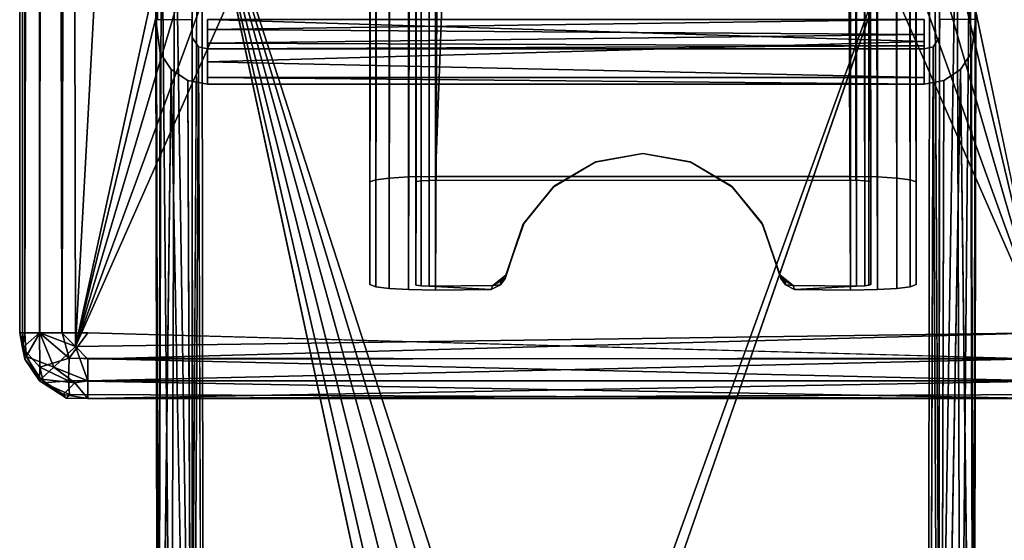
# Model space of a CAD drawing. Units: inches. Extents: x -22.3 to 22.3, y -14 to 15.4.
# Drawn here: x -22.3 to -20.5, y -10.1 to -9.1 of the extents above; entities that cross this region are included whole.
import ezdxf

# ---------------------------------------------------------------- set-up
doc = ezdxf.new("R2010")
doc.units = ezdxf.units.IN
doc.header["$MEASUREMENT"] = 0
for name, color, linetype in [('SEAT-LEGFRAME', 5, 'Continuous'), ('SEAT-SOLIDARMCAP', 5, 'Continuous'), ('SEAT-SUPPORT', 5, 'Continuous')]:
    doc.layers.add(name, color=color, linetype=linetype)

msp = doc.modelspace()

# ---------------------------------------------------------------- linework, layer by layer
at = {"layer": 'SEAT-LEGFRAME'}
for points in [[(-22.0598, -8.7759, 24.0494), (-22.0177, -8.7565, 24.0285), (-22.0295, -10.738, 0.25)], [(-22.0177, -8.7565, 24.0285), (-20.6694, -8.7569, 24.0284), (-21.3818, -10.7265, 0.3416)], [(-22.0177, -8.7565, 24.0285), (-21.424, -10.7241, 0.3697), (-21.4737, -10.7233, 0.3796)], [(-21.5657, -10.7265, 0.3416), (-22.0177, -8.7565, 24.0285), (-21.5235, -10.7241, 0.3697)], [(-21.5235, -10.7241, 0.3697), (-22.0177, -8.7565, 24.0285), (-21.4737, -10.7233, 0.3796)], [(-21.424, -10.7241, 0.3697), (-22.0177, -8.7565, 24.0285), (-21.3818, -10.7265, 0.3416)], [(-22.0177, -8.7565, 24.0285), (-21.5657, -10.7265, 0.3416), (-21.5939, -10.73, 0.2996)], [(-21.3818, -10.7265, 0.3416), (-20.6694, -8.7569, 24.0284), (-21.3536, -10.73, 0.2996)], [(-20.6694, -8.7569, 24.0284), (-20.6277, -8.7759, 24.0494), (-20.658, -10.738, 0.25)], [(-22.0839, -8.8038, 24.0798), (-22.0598, -8.7759, 24.0494), (-22.0663, -10.7617, 0.25)], [(-22.0598, -8.7759, 24.0494), (-22.0295, -10.738, 0.25), (-22.0663, -10.7617, 0.25)], [(-20.6212, -10.7617, 0.25), (-20.658, -10.738, 0.25), (-20.6277, -8.7759, 24.0494)], [(-20.6212, -10.7617, 0.25), (-20.6277, -8.7759, 24.0494), (-20.6036, -8.8038, 24.0798)], [(-22.0937, -8.8423, 24.1216), (-22.0839, -8.8038, 24.0798), (-22.0898, -10.7998, 0.25)], [(-22.0663, -10.7617, 0.25), (-22.0898, -10.7998, 0.25), (-22.0839, -8.8038, 24.0798)], [(-20.6036, -8.8038, 24.0798), (-20.5977, -10.7998, 0.25), (-20.6212, -10.7617, 0.25)], [(-20.5938, -8.8423, 24.1216), (-20.5977, -10.7998, 0.25), (-20.6036, -8.8038, 24.0798)], [(-22.0947, -9.107, 24.4086), (-22.0937, -8.8423, 24.1216), (-22.0908, -11.1697, 0.25)], [(-22.0937, -8.8423, 24.1216), (-22.0947, -9.107, 24.4086), (-22.0911, -9.1063, 24.4608)], [(-22.0937, -8.8423, 24.1216), (-22.0898, -10.7998, 0.25), (-22.0908, -11.1697, 0.25)], [(-20.5967, -11.1697, 0.25), (-20.5977, -10.7998, 0.25), (-20.5938, -8.8423, 24.1216)], [(-20.5967, -11.1697, 0.25), (-20.5938, -8.8423, 24.1216), (-20.5928, -9.1066, 24.4086)], [(-22.0908, -11.1697, 0.25), (-22.0866, -9.1676, 24.4137), (-22.0947, -9.107, 24.4086)], [(-20.6875, -9.1468, 24.5184), (-20.6875, -9.1063, 24.5278), (-22, -9.1063, 24.5278)], [(-22, -9.1247, 24.4586), (-20.6875, -9.1063, 24.4628), (-20.6875, -9.1339, 24.4543)], [(-22, -9.1247, 24.4586), (-22, -9.1063, 24.4628), (-20.6875, -9.1063, 24.4628)], [(-20.5928, -9.1066, 24.4086), (-20.6009, -9.1676, 24.4137), (-20.5967, -11.1697, 0.25)], [(-22.0162, -9.1563, 24.4127), (-22.0271, -11.1542, 0.25), (-22.028, -9.1393, 24.4113)], [(-22, -9.1247, 24.4586), (-20.6875, -9.1339, 24.4543), (-22, -9.1501, 24.4388)], [(-20.6875, -9.1546, 24.4311), (-22, -9.1501, 24.4388), (-20.6875, -9.1339, 24.4543)], [(-22, -9.1501, 24.4388), (-20.6875, -9.1339, 24.4543), (-20.6875, -9.1546, 24.4311)], [(-20.6604, -11.1542, 0.25), (-20.6713, -9.1563, 24.4127), (-20.6595, -9.1393, 24.4113)], [(-22.0271, -11.1542, 0.25), (-22.0162, -9.1563, 24.4127), (-22.009, -11.1697, 0.25)], [(-22, -9.1605, 24.4131), (-22, -9.1501, 24.4388), (-20.6875, -9.1546, 24.4311)], [(-20.6875, -9.1546, 24.4311), (-20.6875, -9.1605, 24.4131), (-22, -9.1605, 24.4131)], [(-20.6604, -11.1542, 0.25), (-20.6777, -11.1693, 0.25), (-20.6713, -9.1563, 24.4127)], [(-22.0908, -11.1697, 0.25), (-22.0663, -9.1979, 24.4162), (-22.0866, -9.1676, 24.4137)], [(-20.5967, -11.1697, 0.25), (-20.6009, -9.1676, 24.4137), (-20.6212, -9.1979, 24.4162)], [(-20.6875, -9.2125, 24.458), (-22, -9.1843, 24.4933), (-22, -9.2125, 24.458)], [(-22.0279, -11.2329, 0.25), (-22.0359, -9.2181, 24.4179), (-22.0663, -9.1979, 24.4162)], [(-20.6875, -9.2125, 24.458), (-22, -9.2125, 24.458), (-20.6875, -9.2252, 24.4185)], [(-20.6875, -9.2252, 24.4185), (-22, -9.2125, 24.458), (-22, -9.2252, 24.4185)], [(-20.6212, -9.1979, 24.4162), (-20.6516, -9.2181, 24.4179), (-20.6569, -11.2315, 0.25)]]:
    msp.add_3dface(points, dxfattribs=at)
for points, invisible_edges in [([(-22.0177, -8.7565, 24.0285), (-21.6038, -10.7341, 0.25), (-22.0295, -10.738, 0.25)], 1), ([(-21.6038, -10.7341, 0.25), (-22.0177, -8.7565, 24.0285), (-21.5939, -10.73, 0.2996)], 1), ([(-20.6694, -8.7569, 24.0284), (-21.3438, -10.7341, 0.25), (-21.3536, -10.73, 0.2996)], 1), ([(-20.658, -10.738, 0.25), (-21.3438, -10.7341, 0.25), (-20.6694, -8.7569, 24.0284)], 2), ([(-22.0287, -9.1063, 24.4086), (-22.028, -9.1393, 24.4113), (-22.0279, -8.8342, 24.1127)], 14), ([(-22.0271, -11.1542, 0.25), (-22.0279, -8.8342, 24.1127), (-22.028, -9.1393, 24.4113)], 3), ([(-22.0279, -8.8342, 24.1127), (-22.0266, -10.8149, 0.25), (-22.0096, -8.8165, 24.0936)], 2), ([(-22.0271, -11.1542, 0.25), (-22.0266, -10.8149, 0.25), (-22.0279, -8.8342, 24.1127)], 12), ([(-22.0096, -8.8165, 24.0936), (-22.0266, -10.8149, 0.25), (-22.0082, -10.8001, 0.25)], 1), ([(-21.3818, -10.7913, 0.347), (-20.6777, -8.8168, 24.0936), (-22.0096, -8.8165, 24.0936)], 13), ([(-22.0096, -8.8165, 24.0936), (-22.0082, -10.8001, 0.25), (-21.6041, -10.7993, 0.2501)], 12), ([(-22.0096, -8.8165, 24.0936), (-21.5939, -10.7948, 0.305), (-21.5657, -10.7913, 0.347)], 13), ([(-21.4737, -10.7881, 0.3849), (-21.424, -10.7889, 0.3751), (-22.0096, -8.8165, 24.0936)], 14), ([(-21.4737, -10.7881, 0.3849), (-22.0096, -8.8165, 24.0936), (-21.5235, -10.7889, 0.3751)], 3), ([(-22.0096, -8.8165, 24.0936), (-21.6041, -10.7993, 0.2501), (-21.5939, -10.7948, 0.305)], 13), ([(-21.3818, -10.7913, 0.347), (-22.0096, -8.8165, 24.0936), (-21.424, -10.7889, 0.3751)], 3), ([(-21.5657, -10.7913, 0.347), (-21.5235, -10.7889, 0.3751), (-22.0096, -8.8165, 24.0936)], 14), ([(-21.3536, -10.7948, 0.305), (-20.6777, -8.8168, 24.0936), (-21.3818, -10.7913, 0.347)], 3), ([(-21.3536, -10.7948, 0.305), (-21.3434, -10.7993, 0.2501), (-20.6777, -8.8168, 24.0936)], 14), ([(-20.6777, -8.8168, 24.0936), (-21.3434, -10.7993, 0.2501), (-20.6793, -10.8001, 0.25)], 1), ([(-20.6609, -10.8149, 0.25), (-20.6777, -8.8168, 24.0936), (-20.6793, -10.8001, 0.25)], 1), ([(-20.6777, -8.8168, 24.0936), (-20.6609, -10.8149, 0.25), (-20.6596, -8.8342, 24.1127)], 1), ([(-20.6596, -8.8342, 24.1127), (-20.6609, -10.8149, 0.25), (-20.6604, -11.1542, 0.25)], 12), ([(-20.6595, -9.1393, 24.4113), (-20.6596, -8.8342, 24.1127), (-20.6604, -11.1542, 0.25)], 3), ([(-20.6596, -8.8342, 24.1127), (-20.6595, -9.1393, 24.4113), (-20.6588, -9.1063, 24.4086)], 13), ([(-22.0947, -9.107, 24.4086), (-22.0287, -9.1063, 24.4086), (-22.0911, -9.1063, 24.4608)], 2), ([(-22.0947, -9.107, 24.4086), (-22.028, -9.1393, 24.4113), (-22.0287, -9.1063, 24.4086)], 1), ([(-22.028, -9.1393, 24.4113), (-22.0947, -9.107, 24.4086), (-22.0866, -9.1676, 24.4137)], 13), ([(-22, -9.1468, 24.5184), (-20.6875, -9.1468, 24.5184), (-22, -9.1063, 24.5278)], 1), ([(-22, -9.1468, 24.5184), (-22, -9.1063, 24.5278), (-22, -9.1063, 24.4628)], 12), ([(-22, -9.1063, 24.4628), (-22, -9.1247, 24.4586), (-22, -9.1468, 24.5184)], 14), ([(-20.6875, -9.1468, 24.5184), (-20.6875, -9.1339, 24.4543), (-20.6875, -9.1063, 24.5278)], 3), ([(-20.6875, -9.1339, 24.4543), (-20.6875, -9.1063, 24.4628), (-20.6875, -9.1063, 24.5278)], 12), ([(-20.6595, -9.1393, 24.4113), (-20.5928, -9.1066, 24.4086), (-20.6588, -9.1063, 24.4086)], 1), ([(-20.6009, -9.1676, 24.4137), (-20.5928, -9.1066, 24.4086), (-20.6595, -9.1393, 24.4113)], 14), ([(-22.0663, -9.1979, 24.4162), (-22.028, -9.1393, 24.4113), (-22.0866, -9.1676, 24.4137)], 3), ([(-22.028, -9.1393, 24.4113), (-22.0663, -9.1979, 24.4162), (-22.0162, -9.1563, 24.4127)], 3), ([(-22, -9.1247, 24.4586), (-22, -9.1501, 24.4388), (-22, -9.1843, 24.4933)], 14), ([(-22, -9.1468, 24.5184), (-22, -9.1247, 24.4586), (-22, -9.1843, 24.4933)], 3), ([(-20.6875, -9.1468, 24.5184), (-20.6875, -9.1843, 24.4933), (-20.6875, -9.1339, 24.4543)], 14), ([(-20.6875, -9.1843, 24.4933), (-20.6875, -9.1546, 24.4311), (-20.6875, -9.1339, 24.4543)], 13), ([(-20.6212, -9.1979, 24.4162), (-20.6595, -9.1393, 24.4113), (-20.6713, -9.1563, 24.4127)], 13), ([(-20.6212, -9.1979, 24.4162), (-20.6009, -9.1676, 24.4137), (-20.6595, -9.1393, 24.4113)], 14), ([(-22.0162, -9.1563, 24.4127), (-22.0663, -9.1979, 24.4162), (-22.0359, -9.2181, 24.4179)], 13), ([(-22.0162, -9.1563, 24.4127), (-22.0359, -9.2181, 24.4179), (-22, -9.2252, 24.4185)], 13), ([(-22, -9.1605, 24.4131), (-22.009, -11.1697, 0.25), (-22.0162, -9.1563, 24.4127)], 1), ([(-22, -9.2252, 24.4185), (-22, -9.1605, 24.4131), (-22.0162, -9.1563, 24.4127)], 12), ([(-22, -9.1843, 24.4933), (-20.6875, -9.1843, 24.4933), (-20.6875, -9.1468, 24.5184)], 1), ([(-20.6875, -9.1468, 24.5184), (-22, -9.1468, 24.5184), (-22, -9.1843, 24.4933)], 1), ([(-22, -9.1843, 24.4933), (-22, -9.1501, 24.4388), (-22, -9.2125, 24.458)], 3), ([(-22, -9.1605, 24.4131), (-22, -9.2252, 24.4185), (-22, -9.1501, 24.4388)], 2), ([(-22, -9.2125, 24.458), (-22, -9.1501, 24.4388), (-22, -9.2252, 24.4185)], 3), ([(-20.6875, -9.1546, 24.4311), (-20.6875, -9.1843, 24.4933), (-20.6875, -9.2125, 24.458)], 13), ([(-20.6875, -9.2125, 24.458), (-20.6875, -9.1605, 24.4131), (-20.6875, -9.1546, 24.4311)], 13), ([(-20.6713, -9.1563, 24.4127), (-20.6875, -9.2252, 24.4185), (-20.6516, -9.2181, 24.4179)], 13), ([(-20.6875, -9.1605, 24.4131), (-20.6713, -9.1563, 24.4127), (-20.6777, -11.1693, 0.25)], 12), ([(-20.6875, -9.2252, 24.4185), (-20.6713, -9.1563, 24.4127), (-20.6875, -9.1605, 24.4131)], 1), ([(-20.6713, -9.1563, 24.4127), (-20.6516, -9.2181, 24.4179), (-20.6212, -9.1979, 24.4162)], 13), ([(-22.009, -11.1697, 0.25), (-22, -9.1605, 24.4131), (-20.6875, -9.1605, 24.4131)], 13), ([(-20.6875, -9.1605, 24.4131), (-20.6777, -11.1693, 0.25), (-22.009, -11.1697, 0.25)], 13), ([(-22, -9.1605, 24.4131), (-20.6875, -9.1605, 24.4131), (-20.6875, -9.2252, 24.4185)], 12), ([(-20.6875, -9.2252, 24.4185), (-22, -9.2252, 24.4185), (-22, -9.1605, 24.4131)], 12), ([(-20.6875, -9.1605, 24.4131), (-20.6875, -9.2125, 24.458), (-20.6875, -9.2252, 24.4185)], 1), ([(-20.6875, -9.1843, 24.4933), (-22, -9.1843, 24.4933), (-20.6875, -9.2125, 24.458)], 1), ([(-22.0663, -11.2082, 0.25), (-22.0663, -9.1979, 24.4162), (-22.0908, -11.1697, 0.25)], 1), ([(-22.0663, -9.1979, 24.4162), (-22.0663, -11.2082, 0.25), (-22.0279, -11.2329, 0.25)], 1), ([(-20.6212, -9.1979, 24.4162), (-20.6569, -11.2315, 0.25), (-20.6212, -11.2082, 0.25)], 12), ([(-20.6212, -11.2082, 0.25), (-20.5967, -11.1697, 0.25), (-20.6212, -9.1979, 24.4162)], 12), ([(-22.0359, -9.2181, 24.4179), (-22.0279, -11.2329, 0.25), (-22, -9.2252, 24.4185)], 2), ([(-20.6875, -9.2252, 24.4185), (-22, -9.2252, 24.4185), (-22.0279, -11.2329, 0.25)], 14), ([(-22.0279, -11.2329, 0.25), (-20.6569, -11.2315, 0.25), (-20.6875, -9.2252, 24.4185)], 14), ([(-20.6569, -11.2315, 0.25), (-20.6516, -9.2181, 24.4179), (-20.6875, -9.2252, 24.4185)], 12)]:
    msp.add_3dface(points, dxfattribs=dict(at, invisible_edges=invisible_edges))
at = {"layer": 'SEAT-SOLIDARMCAP'}
for points, invisible_edges in [([(-22.3389, -9.7079, 24.9021), (-22.3379, 9.6091, 24.8748), (-22.3389, 9.5694, 24.6149)], 1), ([(-22.3317, 9.6034, 24.9183), (-22.3379, 9.6091, 24.8748), (-22.3389, -9.7079, 24.9021)], 2), ([(-20.4458, 9.5939, 24.5301), (-20.4688, -9.6806, 24.5278), (-20.9687, -0.0556, 24.5278)], 3), ([(-22.2417, -9.7052, 24.5302), (-22.2666, 9.5694, 24.5373), (-22.2187, 9.5694, 24.5277)], 12), ([(-22.2187, 9.5694, 24.9997), (-22.266, -9.6806, 24.9903), (-22.2187, -9.6806, 24.9998)], 12), ([(-22.2187, 9.5694, 24.5277), (-21.7188, -0.0556, 24.5278), (-22.2417, -9.7052, 24.5302)], 13), ([(-20.4417, -9.7081, 24.9951), (-20.4688, 9.5694, 24.9997), (-22.2187, 9.5694, 24.9997)], 1), ([(-22.2187, 9.5694, 24.9997), (-22.2187, -9.6806, 24.9998), (-20.4417, -9.7081, 24.9951)], 3), ([(-21.7188, -7.3056, 24.5278), (-22.2417, -9.7052, 24.5302), (-21.7188, -0.0556, 24.5278)], 12), ([(-20.9687, -0.0556, 24.5278), (-20.4688, -9.6806, 24.5278), (-20.9687, -7.3056, 24.5278)], 13), ([(-22.2187, -9.6806, 24.9998), (-20.4688, -9.7284, 24.9903), (-20.4417, -9.7081, 24.9951)], 12)]:
    msp.add_3dface(points, dxfattribs=dict(at, invisible_edges=invisible_edges))
for points in [[(-22.3389, -9.7079, 24.9021), (-22.3342, -9.6806, 24.9227), (-22.3317, 9.6034, 24.9183)], [(-22.3342, -9.6806, 24.9227), (-22.3061, 9.6053, 24.9582), (-22.3317, 9.6034, 24.9183)], [(-22.3077, -9.6806, 24.9628), (-22.3061, 9.6053, 24.9582), (-22.3342, -9.6806, 24.9227)], [(-22.2647, 9.604, 24.9871), (-22.3061, 9.6053, 24.9582), (-22.3077, -9.6806, 24.9628)], [(-22.2647, 9.604, 24.9871), (-22.3077, -9.6806, 24.9628), (-22.266, -9.6806, 24.9903)], [(-22.2187, 9.5694, 24.9997), (-22.2647, 9.604, 24.9871), (-22.266, -9.6806, 24.9903)], [(-22.3389, 9.5694, 24.6149), (-22.3437, -9.6806, 24.6528), (-22.3389, -9.7079, 24.9021)], [(-22.3342, -9.6806, 24.6056), (-22.3437, -9.6806, 24.6528), (-22.3389, 9.5694, 24.6149)], [(-22.3067, 9.5694, 24.5638), (-22.3067, -9.6806, 24.5639), (-22.3389, 9.5694, 24.6149)], [(-22.3389, 9.5694, 24.6149), (-22.3067, -9.6806, 24.5639), (-22.3342, -9.6806, 24.6056)], [(-22.2666, -9.6806, 24.5373), (-22.3067, 9.5694, 24.5638), (-22.2666, 9.5694, 24.5373)], [(-22.2666, -9.6806, 24.5373), (-22.3067, -9.6806, 24.5639), (-22.3067, 9.5694, 24.5638)], [(-22.2417, -9.7052, 24.5302), (-22.2666, -9.6806, 24.5373), (-22.2666, 9.5694, 24.5373)], [(-21.6902, -7.4491, 24.5278), (-22.2417, -9.7052, 24.5302), (-21.7188, -7.3056, 24.5278)], [(-20.9973, -7.4491, 24.5278), (-20.9687, -7.3056, 24.5278), (-20.4688, -9.6806, 24.5278)], [(-22.2417, -9.7052, 24.5302), (-21.6902, -7.4491, 24.5278), (-21.6089, -7.5708, 24.5278)], [(-21.0786, -7.5708, 24.5278), (-20.9973, -7.4491, 24.5278), (-20.4688, -9.6806, 24.5278)], [(-22.2417, -9.7052, 24.5302), (-21.6089, -7.5708, 24.5278), (-21.4873, -7.6521, 24.5278)], [(-20.4688, -9.6806, 24.5278), (-21.2002, -7.6521, 24.5278), (-21.0786, -7.5708, 24.5278)], [(-21.3438, -7.6806, 24.5278), (-22.2417, -9.7052, 24.5302), (-21.4873, -7.6521, 24.5278)], [(-20.4688, -9.6806, 24.5278), (-21.3438, -7.6806, 24.5278), (-21.2002, -7.6521, 24.5278)], [(-22.2417, -9.7052, 24.5302), (-21.3438, -7.6806, 24.5278), (-20.4688, -9.6806, 24.5278)], [(-22.3437, -9.6806, 24.6528), (-22.3321, -9.7236, 24.6179), (-22.3389, -9.7079, 24.9021)], [(-22.3321, -9.7236, 24.6179), (-22.3437, -9.6806, 24.6528), (-22.3342, -9.6806, 24.6056)], [(-22.3389, -9.7079, 24.9021), (-22.3071, -9.7431, 24.9373), (-22.3077, -9.6806, 24.9628)], [(-22.3077, -9.6806, 24.9628), (-22.3342, -9.6806, 24.9227), (-22.3389, -9.7079, 24.9021)], [(-22.3321, -9.7236, 24.6179), (-22.3342, -9.6806, 24.6056), (-22.3067, -9.6806, 24.5639)], [(-22.3321, -9.7236, 24.6179), (-22.3067, -9.6806, 24.5639), (-22.2813, -9.7431, 24.5644)], [(-22.3071, -9.7431, 24.9373), (-22.2534, -9.7265, 24.9872), (-22.3077, -9.6806, 24.9628)], [(-22.2534, -9.7265, 24.9872), (-22.266, -9.6806, 24.9903), (-22.3077, -9.6806, 24.9628)], [(-22.2417, -9.7052, 24.5302), (-22.2813, -9.7431, 24.5644), (-22.3067, -9.6806, 24.5639)], [(-22.3067, -9.6806, 24.5639), (-22.2666, -9.6806, 24.5373), (-22.2417, -9.7052, 24.5302)], [(-22.266, -9.6806, 24.9903), (-22.2534, -9.7265, 24.9872), (-22.2187, -9.6806, 24.9998)], [(-22.2187, -9.6806, 24.9998), (-22.2534, -9.7265, 24.9872), (-20.4688, -9.7284, 24.9903)], [(-20.4688, -9.6806, 24.5278), (-22.2187, -9.7284, 24.5373), (-22.2417, -9.7052, 24.5302)], [(-20.4688, -9.6806, 24.5278), (-20.4341, -9.7265, 24.5404), (-22.2187, -9.7284, 24.5373)], [(-22.3342, -9.7284, 24.8748), (-22.3389, -9.7079, 24.9021), (-22.3321, -9.7236, 24.6179)], [(-22.3389, -9.7079, 24.9021), (-22.3077, -9.7685, 24.8749), (-22.3071, -9.7431, 24.9373)], [(-22.3342, -9.7284, 24.8748), (-22.3077, -9.7685, 24.8749), (-22.3389, -9.7079, 24.9021)], [(-22.2417, -9.7052, 24.5302), (-22.2188, -9.7685, 24.5639), (-22.2813, -9.7431, 24.5644)], [(-22.2187, -9.7284, 24.5373), (-22.2188, -9.7685, 24.5639), (-22.2417, -9.7052, 24.5302)], [(-22.3321, -9.7236, 24.6179), (-22.3049, -9.7654, 24.6166), (-22.3342, -9.7284, 24.8748)], [(-22.3342, -9.7284, 24.8748), (-22.3049, -9.7654, 24.6166), (-22.3077, -9.7685, 24.8749)], [(-22.3321, -9.7236, 24.6179), (-22.2813, -9.7431, 24.5644), (-22.3049, -9.7654, 24.6166)], [(-22.2546, -9.768, 24.9583), (-22.2534, -9.7265, 24.9872), (-22.3071, -9.7431, 24.9373)], [(-22.2534, -9.7265, 24.9872), (-22.2546, -9.768, 24.9583), (-20.4687, -9.7685, 24.9638)], [(-22.2534, -9.7265, 24.9872), (-20.4687, -9.7685, 24.9638), (-20.4688, -9.7284, 24.9903)], [(-20.4341, -9.7265, 24.5404), (-20.4329, -9.768, 24.5693), (-22.2188, -9.7685, 24.5639)], [(-20.4341, -9.7265, 24.5404), (-22.2188, -9.7685, 24.5639), (-22.2187, -9.7284, 24.5373)], [(-22.3077, -9.7685, 24.8749), (-22.3004, -9.7722, 24.8987), (-22.3071, -9.7431, 24.9373)], [(-22.3004, -9.7722, 24.8987), (-22.2546, -9.768, 24.9583), (-22.3071, -9.7431, 24.9373)], [(-22.2813, -9.7431, 24.5644), (-22.2427, -9.7722, 24.5712), (-22.3049, -9.7654, 24.6166)], [(-22.2188, -9.7685, 24.5639), (-22.2427, -9.7722, 24.5712), (-22.2813, -9.7431, 24.5644)], [(-22.2643, -9.7935, 24.6203), (-22.3077, -9.7685, 24.8749), (-22.3049, -9.7654, 24.6166)], [(-22.2643, -9.7935, 24.6203), (-22.2578, -9.7999, 24.8749), (-22.3077, -9.7685, 24.8749)], [(-22.3077, -9.7685, 24.8749), (-22.2578, -9.7999, 24.8749), (-22.3004, -9.7722, 24.8987)], [(-22.3049, -9.7654, 24.6166), (-22.2427, -9.7722, 24.5712), (-22.2643, -9.7935, 24.6203)], [(-22.2546, -9.768, 24.9583), (-22.3004, -9.7722, 24.8987), (-22.2528, -9.7936, 24.9184)], [(-20.4687, -9.7685, 24.9638), (-22.2546, -9.768, 24.9583), (-20.4687, -9.8007, 24.9127)], [(-20.4687, -9.8007, 24.9127), (-22.2546, -9.768, 24.9583), (-22.2528, -9.7936, 24.9184)], [(-22.2188, -9.7685, 24.5639), (-22.2188, -9.8007, 24.615), (-22.2427, -9.7722, 24.5712)], [(-22.2188, -9.7685, 24.5639), (-20.4329, -9.768, 24.5693), (-22.2188, -9.8007, 24.615)], [(-22.2188, -9.8007, 24.615), (-20.4329, -9.768, 24.5693), (-20.4347, -9.7936, 24.6093)], [(-22.2528, -9.7936, 24.9184), (-22.3004, -9.7722, 24.8987), (-22.2578, -9.7999, 24.8749)], [(-22.2643, -9.7935, 24.6203), (-22.2427, -9.7722, 24.5712), (-22.2188, -9.8007, 24.615)], [(-22.2578, -9.7999, 24.8749), (-22.2643, -9.7935, 24.6203), (-22.2188, -9.8007, 24.615)], [(-22.2528, -9.7936, 24.9184), (-22.2578, -9.7999, 24.8749), (-20.4687, -9.8007, 24.9127)], [(-20.4687, -9.8007, 24.9127), (-22.2578, -9.7999, 24.8749), (-22.2188, -9.8007, 24.615)], [(-20.4347, -9.7936, 24.6093), (-20.429, -9.7998, 24.6528), (-22.2188, -9.8007, 24.615)], [(-22.2188, -9.8007, 24.615), (-20.429, -9.7998, 24.6528), (-20.4687, -9.8007, 24.9127)]]:
    msp.add_3dface(points, dxfattribs=at)
at = {"layer": 'SEAT-SUPPORT'}
for points in [[(-21.6323, 11.2913, 13.6868), (-21.6674, -9.5991, 13.7112), (-21.6677, 11.285, 13.7115)], [(-21.6323, 11.2913, 13.6868), (-21.6319, -9.6011, 13.6866), (-21.6674, -9.5991, 13.7112)], [(-21.6323, 11.2913, 13.6868), (-21.5825, 11.294, 13.676), (-21.6319, -9.6011, 13.6866)], [(-21.6319, -9.6011, 13.6866), (-21.5825, 11.294, 13.676), (-21.5825, -9.602, 13.676)], [(-21.4806, 11.2933, 13.676), (-21.5825, -9.602, 13.676), (-21.5825, 11.294, 13.676)], [(-20.8225, 11.294, 13.676), (-20.8225, -9.602, 13.676), (-20.9244, 11.2933, 13.676)], [(-20.8225, 11.294, 13.676), (-20.7731, -9.6011, 13.6866), (-20.8225, -9.602, 13.676)], [(-20.7727, 11.2913, 13.6868), (-20.7731, -9.6011, 13.6866), (-20.8225, 11.294, 13.676)], [(-20.7727, 11.2913, 13.6868), (-20.7376, -9.5991, 13.7112), (-20.7731, -9.6011, 13.6866)], [(-20.7376, -9.5991, 13.7112), (-20.7727, 11.2913, 13.6868), (-20.7373, 11.285, 13.7115)], [(-21.7025, -9.592, 13.796), (-21.6921, 11.276, 13.747), (-21.6919, -9.5961, 13.7467)], [(-21.6921, 11.276, 13.747), (-21.6677, 11.285, 13.7115), (-21.6919, -9.5961, 13.7467)], [(-21.6677, 11.285, 13.7115), (-21.6674, -9.5991, 13.7112), (-21.6919, -9.5961, 13.7467)], [(-21.6183, -9.5929, 13.785), (-21.6087, -9.5942, 13.7699), (-21.6088, 11.2703, 13.77)], [(-21.6183, -9.5929, 13.785), (-21.6088, 11.2703, 13.77), (-21.6179, 11.2665, 13.7848)], [(-21.6088, 11.2703, 13.77), (-21.6087, -9.5942, 13.7699), (-21.5936, 11.2727, 13.7602)], [(-21.6087, -9.5942, 13.7699), (-21.5938, -9.595, 13.7606), (-21.5936, 11.2727, 13.7602)], [(-20.7962, 11.2703, 13.77), (-20.8114, 11.2727, 13.7602), (-20.7963, -9.5942, 13.7699)], [(-20.8112, -9.595, 13.7606), (-20.7963, -9.5942, 13.7699), (-20.8114, 11.2727, 13.7602)], [(-20.7888, -9.5933, 13.7808), (-20.7962, 11.2703, 13.77), (-20.7963, -9.5942, 13.7699)], [(-20.7887, 11.2675, 13.7809), (-20.7962, 11.2703, 13.77), (-20.7888, -9.5933, 13.7808)], [(-20.7376, -9.5991, 13.7112), (-20.7373, 11.285, 13.7115), (-20.7131, -9.5961, 13.7467)], [(-20.7131, -9.5961, 13.7467), (-20.7373, 11.285, 13.7115), (-20.7129, 11.276, 13.747)], [(-20.7129, 11.276, 13.747), (-20.7025, -9.592, 13.796), (-20.7131, -9.5961, 13.7467)], [(-20.7888, -9.5933, 13.7808), (-20.7855, -9.592, 13.796), (-20.7887, 11.2675, 13.7809)], [(-20.7025, 10.6925, 16.056), (-20.7129, 10.6801, 16.105), (-20.7025, -9.404, 16.056)], [(-20.7025, 10.6925, 16.056), (-20.7025, -9.404, 16.056), (-20.7025, 5.8811, 15.7124)], [(-21.6919, -9.3999, 16.1053), (-21.6921, 10.6801, 16.105), (-21.7025, -9.404, 16.056)], [(-21.6921, 10.6801, 16.105), (-21.6919, -9.3999, 16.1053), (-21.6677, 10.6711, 16.1405)], [(-21.6088, 10.6859, 16.082), (-21.6178, -9.403, 16.0681), (-21.6185, 10.69, 16.0659)], [(-21.6087, -9.4018, 16.0821), (-21.6178, -9.403, 16.0681), (-21.6088, 10.6859, 16.082)], [(-21.6087, -9.4018, 16.0821), (-21.6088, 10.6859, 16.082), (-21.5936, 10.6834, 16.0918)], [(-21.5936, 10.6834, 16.0918), (-21.5938, -9.4011, 16.0914), (-21.6087, -9.4018, 16.0821)], [(-20.8103, 10.6836, 16.0912), (-20.7963, -9.4018, 16.0821), (-20.8125, -9.401, 16.0919)], [(-20.7962, 10.6859, 16.082), (-20.7963, -9.4018, 16.0821), (-20.8103, 10.6836, 16.0912)], [(-20.7963, -9.4018, 16.0821), (-20.7962, 10.6859, 16.082), (-20.7888, -9.4027, 16.0712)], [(-20.7962, 10.6859, 16.082), (-20.7887, 10.6886, 16.0711), (-20.7888, -9.4027, 16.0712)], [(-20.7855, -9.404, 16.056), (-20.7888, -9.4027, 16.0712), (-20.7887, 10.6886, 16.0711)], [(-20.7131, -9.3999, 16.1053), (-20.7129, 10.6801, 16.105), (-20.7373, 10.6711, 16.1405)], [(-20.7129, 10.6801, 16.105), (-20.7131, -9.3999, 16.1053), (-20.7025, -9.404, 16.056)], [(-21.6677, 10.6711, 16.1405), (-21.6919, -9.3999, 16.1053), (-21.6674, -9.397, 16.1408)], [(-21.6323, 10.6649, 16.1652), (-21.6677, 10.6711, 16.1405), (-21.6674, -9.397, 16.1408)], [(-21.6674, -9.397, 16.1408), (-21.6319, -9.3949, 16.1654), (-21.6323, 10.6649, 16.1652)], [(-21.5825, 10.6621, 16.176), (-21.6323, 10.6649, 16.1652), (-21.6319, -9.3949, 16.1654)], [(-21.6319, -9.3949, 16.1654), (-21.5825, -9.394, 16.176), (-21.5825, 10.6621, 16.176)], [(-20.8225, 10.6621, 16.176), (-21.5825, 10.6621, 16.176), (-21.5825, -9.394, 16.176)], [(-20.7727, 10.6649, 16.1652), (-20.8225, 10.6621, 16.176), (-20.7731, -9.3949, 16.1654)], [(-20.7731, -9.3949, 16.1654), (-20.7376, -9.397, 16.1408), (-20.7727, 10.6649, 16.1652)], [(-20.7727, 10.6649, 16.1652), (-20.7376, -9.397, 16.1408), (-20.7373, 10.6711, 16.1405)], [(-20.7131, -9.3999, 16.1053), (-20.7373, 10.6711, 16.1405), (-20.7376, -9.397, 16.1408)], [(-20.7025, -4.2153, 14.1564), (-20.7025, -4.3772, 14.1579), (-20.7025, -9.592, 13.796)], [(-20.7025, -6.1699, 14.3676), (-20.7025, -9.592, 13.796), (-20.7025, -6.1221, 14.3581)], [(-20.7025, -6.1699, 14.3676), (-20.7025, -6.2105, 14.3947), (-20.7025, -9.592, 13.796)], [(-20.7025, -6.2375, 14.5309), (-20.7025, -6.2105, 14.5715), (-20.7025, -9.592, 13.796)], [(-20.7025, -6.2105, 14.3947), (-20.7025, -6.2375, 14.4353), (-20.7025, -9.592, 13.796)], [(-20.7025, -9.592, 13.796), (-20.7025, -6.2375, 14.4353), (-20.7025, -6.2471, 14.4831)], [(-20.7025, -6.2471, 14.4831), (-20.7025, -6.2375, 14.5309), (-20.7025, -9.592, 13.796)], [(-20.7025, -7.1189, 15.7124), (-20.7025, -6.9571, 15.7109), (-20.7025, -9.404, 16.056)], [(-20.7025, -7.1308, 15.7088), (-20.7025, -7.1189, 15.7124), (-20.7025, -9.404, 16.056)], [(-20.7025, -7.1272, 15.4079), (-20.7025, -9.404, 16.056), (-20.7025, -9.592, 13.796)], [(-20.7025, -7.1272, 15.4079), (-20.7025, -7.1362, 15.4164), (-20.7025, -9.404, 16.056)], [(-20.7025, -7.213, 15.5694), (-20.7025, -7.1308, 15.7088), (-20.7025, -9.404, 16.056)], [(-20.7025, -7.1362, 15.4164), (-20.7025, -7.2158, 15.5573), (-20.7025, -9.404, 16.056)], [(-20.7025, -7.213, 15.5694), (-20.7025, -9.404, 16.056), (-20.7025, -7.2158, 15.5573)], [(-21.2901, -9.3678, 13.676), (-21.2025, -9.352, 13.676), (-21.2887, -9.3673, 13.759)], [(-21.1149, -9.3678, 13.676), (-21.1163, -9.3673, 13.759), (-21.2025, -9.352, 13.676)], [(-21.3643, -9.4114, 13.759), (-21.3666, -9.4134, 13.676), (-21.2901, -9.3678, 13.676)], [(-21.2901, -9.3678, 13.676), (-21.2887, -9.3673, 13.759), (-21.3643, -9.4114, 13.759)], [(-21.1149, -9.3678, 13.676), (-21.0407, -9.4114, 13.759), (-21.1163, -9.3673, 13.759)], [(-21.0407, -9.4114, 13.759), (-21.1149, -9.3678, 13.676), (-21.0384, -9.4134, 13.676)], [(-21.4201, -9.4789, 13.759), (-21.4223, -9.4828, 13.676), (-21.3666, -9.4134, 13.676)], [(-21.3666, -9.4134, 13.676), (-21.3643, -9.4114, 13.759), (-21.4201, -9.4789, 13.759)], [(-21.0384, -9.4134, 13.676), (-20.9849, -9.4789, 13.759), (-21.0407, -9.4114, 13.759)], [(-21.0384, -9.4134, 13.676), (-20.9827, -9.4828, 13.676), (-20.9849, -9.4789, 13.759)], [(-21.4223, -9.4828, 13.676), (-21.4537, -9.5746, 13.759), (-21.4547, -9.5811, 13.676)], [(-21.4223, -9.4828, 13.676), (-21.4201, -9.4789, 13.759), (-21.4537, -9.5746, 13.759)], [(-20.9513, -9.5746, 13.759), (-20.9849, -9.4789, 13.759), (-20.9827, -9.4828, 13.676)], [(-20.9503, -9.5811, 13.676), (-20.9513, -9.5746, 13.759), (-20.9827, -9.4828, 13.676)], [(-21.4775, -9.5938, 13.759), (-21.4628, -9.5856, 13.759), (-21.4537, -9.5746, 13.759)], [(-21.4775, -9.5938, 13.759), (-21.4635, -9.5922, 13.676), (-21.4628, -9.5856, 13.759)], [(-21.4547, -9.5811, 13.676), (-21.4628, -9.5856, 13.759), (-21.4635, -9.5922, 13.676)], [(-21.4537, -9.5746, 13.759), (-21.4628, -9.5856, 13.759), (-21.4547, -9.5811, 13.676)], [(-20.9513, -9.5746, 13.759), (-20.9422, -9.5856, 13.759), (-20.9275, -9.5938, 13.759)], [(-20.9422, -9.5856, 13.759), (-20.9513, -9.5746, 13.759), (-20.9503, -9.5811, 13.676)], [(-20.9422, -9.5856, 13.759), (-20.9503, -9.5811, 13.676), (-20.9415, -9.5922, 13.676)], [(-20.9275, -9.5938, 13.759), (-20.9422, -9.5856, 13.759), (-20.9415, -9.5922, 13.676)], [(-21.4803, -9.6011, 13.676), (-21.4775, -9.5938, 13.759), (-21.5938, -9.595, 13.7606)], [(-21.4635, -9.5922, 13.676), (-21.4775, -9.5938, 13.759), (-21.4803, -9.6011, 13.676)], [(-20.9275, -9.5938, 13.759), (-20.9415, -9.5922, 13.676), (-20.9247, -9.6011, 13.676)], [(-20.9247, -9.6011, 13.676), (-20.8112, -9.595, 13.7606), (-20.9275, -9.5938, 13.759)]]:
    msp.add_3dface(points, dxfattribs=at)
for points, invisible_edges in [([(-21.4803, -9.6011, 13.676), (-21.5825, -9.602, 13.676), (-21.4806, 11.2933, 13.676)], 12), ([(-21.4806, 11.2933, 13.676), (-21.4546, 11.2726, 13.676), (-21.4803, -9.6011, 13.676)], 15), ([(-20.9247, -9.6011, 13.676), (-20.9504, 11.2726, 13.676), (-20.9244, 11.2933, 13.676)], 15), ([(-20.8225, -9.602, 13.676), (-20.9247, -9.6011, 13.676), (-20.9244, 11.2933, 13.676)], 2), ([(-21.6921, 11.276, 13.747), (-21.7025, -9.592, 13.796), (-21.7025, 11.2637, 13.796)], 2), ([(-21.5938, -9.595, 13.7606), (-21.4775, -9.5938, 13.759), (-21.5936, 11.2727, 13.7602)], 2), ([(-21.4775, -9.5938, 13.759), (-21.4863, 11.273, 13.759), (-21.5936, 11.2727, 13.7602)], 13), ([(-21.4775, -9.5938, 13.759), (-21.4537, -9.5746, 13.759), (-21.4863, 11.273, 13.759)], 14), ([(-21.4612, 11.264, 13.759), (-21.4863, 11.273, 13.759), (-21.4537, -9.5746, 13.759)], 14), ([(-21.4803, -9.6011, 13.676), (-21.4546, 11.2726, 13.676), (-21.4547, -9.5811, 13.676)], 15), ([(-21.4546, 11.2726, 13.676), (-21.4223, -9.4828, 13.676), (-21.4547, -9.5811, 13.676)], 13), ([(-21.4546, 11.2726, 13.676), (-21.4219, 11.1742, 13.676), (-21.4223, -9.4828, 13.676)], 14), ([(-20.9827, -9.4828, 13.676), (-20.9831, 11.1742, 13.676), (-20.9504, 11.2726, 13.676)], 13), ([(-20.9827, -9.4828, 13.676), (-20.9504, 11.2726, 13.676), (-20.9503, -9.5811, 13.676)], 3), ([(-20.9513, -9.5746, 13.759), (-20.9275, -9.5938, 13.759), (-20.9187, 11.273, 13.759)], 14), ([(-20.9187, 11.273, 13.759), (-20.9438, 11.264, 13.759), (-20.9513, -9.5746, 13.759)], 14), ([(-20.9247, -9.6011, 13.676), (-20.9503, -9.5811, 13.676), (-20.9504, 11.2726, 13.676)], 15), ([(-20.9187, 11.273, 13.759), (-20.9275, -9.5938, 13.759), (-20.8114, 11.2727, 13.7602)], 3), ([(-20.9275, -9.5938, 13.759), (-20.8112, -9.595, 13.7606), (-20.8114, 11.2727, 13.7602)], 12), ([(-20.7025, 11.2637, 13.796), (-20.7025, -9.592, 13.796), (-20.7129, 11.276, 13.747)], 1), ([(-21.7025, 11.2637, 13.796), (-21.7025, -9.592, 13.796), (-21.7025, 10.6925, 16.056)], 3), ([(-21.6183, -9.5929, 13.785), (-21.6179, 11.2665, 13.7848), (-21.6185, 10.69, 16.0659)], 12), ([(-21.4537, -9.5746, 13.759), (-21.4467, 11.2403, 13.759), (-21.4612, 11.264, 13.759)], 13), ([(-20.9438, 11.264, 13.759), (-20.9583, 11.2403, 13.759), (-20.9513, -9.5746, 13.759)], 14), ([(-20.7887, 11.2675, 13.7809), (-20.7855, -9.592, 13.796), (-20.7855, 11.2637, 13.796)], 2), ([(-20.7855, 4.1311, 14.1564), (-20.7855, 11.2637, 13.796), (-20.7855, -9.592, 13.796)], 15), ([(-20.7025, 11.2637, 13.796), (-20.7025, 4.1228, 14.1579), (-20.7025, -9.592, 13.796)], 12), ([(-21.4201, -9.4789, 13.759), (-21.4467, 11.2403, 13.759), (-21.4537, -9.5746, 13.759)], 3), ([(-21.4201, -9.4789, 13.759), (-21.415, 11.1623, 13.759), (-21.4467, 11.2403, 13.759)], 13), ([(-20.99, 11.1623, 13.759), (-20.9849, -9.4789, 13.759), (-20.9583, 11.2403, 13.759)], 3), ([(-20.9849, -9.4789, 13.759), (-20.9513, -9.5746, 13.759), (-20.9583, 11.2403, 13.759)], 14), ([(-21.4223, -9.4828, 13.676), (-21.4219, 11.1742, 13.676), (-21.3666, -9.4134, 13.676)], 3), ([(-21.3666, -9.4134, 13.676), (-21.4219, 11.1742, 13.676), (-21.3662, 11.1051, 13.676)], 13), ([(-21.415, 11.1623, 13.759), (-21.4201, -9.4789, 13.759), (-21.3643, -9.4114, 13.759)], 13), ([(-21.3643, -9.4114, 13.759), (-21.3592, 11.0992, 13.759), (-21.415, 11.1623, 13.759)], 13), ([(-21.0407, -9.4114, 13.759), (-20.99, 11.1623, 13.759), (-21.0458, 11.0992, 13.759)], 13), ([(-20.99, 11.1623, 13.759), (-21.0407, -9.4114, 13.759), (-20.9849, -9.4789, 13.759)], 13), ([(-21.0388, 11.1051, 13.676), (-20.9831, 11.1742, 13.676), (-21.0384, -9.4134, 13.676)], 14), ([(-21.0384, -9.4134, 13.676), (-20.9831, 11.1742, 13.676), (-20.9827, -9.4828, 13.676)], 3), ([(-21.2901, -9.3678, 13.676), (-21.3666, -9.4134, 13.676), (-21.3662, 11.1051, 13.676)], 14), ([(-21.3662, 11.1051, 13.676), (-21.2899, 11.0598, 13.676), (-21.2901, -9.3678, 13.676)], 14), ([(-21.3643, -9.4114, 13.759), (-21.2887, -9.3673, 13.759), (-21.3592, 11.0992, 13.759)], 14), ([(-21.2887, -9.3673, 13.759), (-21.2855, 11.0582, 13.759), (-21.3592, 11.0992, 13.759)], 13), ([(-21.0458, 11.0992, 13.759), (-21.1195, 11.0582, 13.759), (-21.1163, -9.3673, 13.759)], 14), ([(-21.1163, -9.3673, 13.759), (-21.0407, -9.4114, 13.759), (-21.0458, 11.0992, 13.759)], 14), ([(-21.1151, 11.0598, 13.676), (-21.0388, 11.1051, 13.676), (-21.1149, -9.3678, 13.676)], 14), ([(-21.1149, -9.3678, 13.676), (-21.0388, 11.1051, 13.676), (-21.0384, -9.4134, 13.676)], 3), ([(-21.2899, 11.0598, 13.676), (-21.2025, -9.352, 13.676), (-21.2901, -9.3678, 13.676)], 13), ([(-21.2025, -9.352, 13.676), (-21.2899, 11.0598, 13.676), (-21.2025, 11.044, 13.676)], 13), ([(-21.2887, -9.3673, 13.759), (-21.2025, -9.352, 13.759), (-21.2855, 11.0582, 13.759)], 14), ([(-21.2855, 11.0582, 13.759), (-21.2025, -9.352, 13.759), (-21.2025, 11.044, 13.759)], 3), ([(-21.1149, -9.3678, 13.676), (-21.2025, -9.352, 13.676), (-21.1151, 11.0598, 13.676)], 14), ([(-21.1151, 11.0598, 13.676), (-21.2025, -9.352, 13.676), (-21.2025, 11.044, 13.676)], 3), ([(-21.1163, -9.3673, 13.759), (-21.1195, 11.0582, 13.759), (-21.2025, -9.352, 13.759)], 3), ([(-21.1195, 11.0582, 13.759), (-21.2025, 11.044, 13.759), (-21.2025, -9.352, 13.759)], 14), ([(-21.7025, -9.404, 16.056), (-21.7025, 10.6925, 16.056), (-21.7025, -9.592, 13.796)], 3), ([(-21.6921, 10.6801, 16.105), (-21.7025, 10.6925, 16.056), (-21.7025, -9.404, 16.056)], 2), ([(-20.7855, -9.404, 16.056), (-20.7887, 10.6886, 16.0711), (-20.7855, 10.6925, 16.056)], 12), ([(-20.7855, 10.6925, 16.056), (-20.7855, 5.8728, 15.7109), (-20.7855, -9.404, 16.056)], 15), ([(-21.6185, 10.69, 16.0659), (-21.6178, -9.403, 16.0681), (-21.6183, -9.5929, 13.785)], 12), ([(-20.8125, -9.401, 16.0919), (-21.5938, -9.4011, 16.0914), (-21.5936, 10.6834, 16.0918)], 12), ([(-21.5936, 10.6834, 16.0918), (-20.8103, 10.6836, 16.0912), (-20.8125, -9.401, 16.0919)], 12), ([(-21.5825, -9.394, 16.176), (-20.8225, -9.394, 16.176), (-20.8225, 10.6621, 16.176)], 2), ([(-20.8225, -9.394, 16.176), (-20.7731, -9.3949, 16.1654), (-20.8225, 10.6621, 16.176)], 12), ([(-20.7025, 5.8811, 15.7124), (-20.7025, -9.404, 16.056), (-20.7025, -6.9571, 15.7109)], 12), ([(-20.7855, -9.404, 16.056), (-20.7855, 5.8728, 15.7109), (-20.7855, -6.9653, 15.7124)], 15), ([(-20.7855, -4.2071, 14.1579), (-20.7855, 4.1311, 14.1564), (-20.7855, -9.592, 13.796)], 15), ([(-20.7025, -4.2153, 14.1564), (-20.7025, -9.592, 13.796), (-20.7025, 4.1228, 14.1579)], 12), ([(-20.7855, -4.2071, 14.1579), (-20.7855, -9.592, 13.796), (-20.7855, -4.3689, 14.1564)], 3), ([(-20.7855, -4.3808, 14.16), (-20.7855, -4.3689, 14.1564), (-20.7855, -9.592, 13.796)], 14), ([(-20.7855, -4.3808, 14.16), (-20.7855, -9.592, 13.796), (-20.7855, -6.1221, 14.3581)], 15), ([(-20.7025, -9.592, 13.796), (-20.7025, -4.3772, 14.1579), (-20.7025, -6.1221, 14.3581)], 2), ([(-20.7855, -6.1699, 14.3676), (-20.7855, -6.1221, 14.3581), (-20.7855, -9.592, 13.796)], 14), ([(-20.7855, -6.1699, 14.3676), (-20.7855, -9.592, 13.796), (-20.7855, -6.2105, 14.3947)], 3), ([(-20.7855, -9.592, 13.796), (-20.7855, -7.1189, 15.4064), (-20.7855, -6.2105, 14.5715)], 15), ([(-20.7855, -6.2375, 14.4353), (-20.7855, -6.2105, 14.3947), (-20.7855, -9.592, 13.796)], 14), ([(-20.7855, -6.2375, 14.5309), (-20.7855, -9.592, 13.796), (-20.7855, -6.2105, 14.5715)], 3), ([(-20.7025, -9.592, 13.796), (-20.7025, -6.2105, 14.5715), (-20.7025, -7.1272, 15.4079)], 2), ([(-20.7855, -6.2471, 14.4831), (-20.7855, -9.592, 13.796), (-20.7855, -6.2375, 14.5309)], 3), ([(-20.7855, -6.2471, 14.4831), (-20.7855, -6.2375, 14.4353), (-20.7855, -9.592, 13.796)], 14), ([(-20.7855, -9.404, 16.056), (-20.7855, -6.9653, 15.7124), (-20.7855, -7.1272, 15.7109)], 13), ([(-20.7855, -9.592, 13.796), (-20.7855, -7.1308, 15.41), (-20.7855, -7.1189, 15.4064)], 13), ([(-20.7855, -7.1272, 15.7109), (-20.7855, -7.1362, 15.7024), (-20.7855, -9.404, 16.056)], 14), ([(-20.7855, -7.1308, 15.41), (-20.7855, -9.592, 13.796), (-20.7855, -9.404, 16.056)], 13), ([(-20.7855, -7.213, 15.5494), (-20.7855, -7.1308, 15.41), (-20.7855, -9.404, 16.056)], 14), ([(-20.7855, -7.1362, 15.7024), (-20.7855, -7.2158, 15.5615), (-20.7855, -9.404, 16.056)], 14), ([(-20.7855, -9.404, 16.056), (-20.7855, -7.2158, 15.5615), (-20.7855, -7.213, 15.5494)], 13), ([(-21.2887, -9.3673, 13.759), (-21.2025, -9.352, 13.676), (-21.2025, -9.352, 13.759)], 2), ([(-21.2025, -9.352, 13.676), (-21.1163, -9.3673, 13.759), (-21.2025, -9.352, 13.759)], 12), ([(-21.6178, -9.403, 16.0681), (-21.6919, -9.3999, 16.1053), (-21.7025, -9.404, 16.056)], 13), ([(-21.6178, -9.403, 16.0681), (-21.7025, -9.592, 13.796), (-21.6183, -9.5929, 13.785)], 3), ([(-21.6178, -9.403, 16.0681), (-21.7025, -9.404, 16.056), (-21.7025, -9.592, 13.796)], 13), ([(-21.6919, -9.3999, 16.1053), (-21.6178, -9.403, 16.0681), (-21.6674, -9.397, 16.1408)], 3), ([(-21.6178, -9.403, 16.0681), (-21.6319, -9.3949, 16.1654), (-21.6674, -9.397, 16.1408)], 13), ([(-21.5938, -9.4011, 16.0914), (-21.5825, -9.394, 16.176), (-21.6319, -9.3949, 16.1654)], 13), ([(-21.6178, -9.403, 16.0681), (-21.6087, -9.4018, 16.0821), (-21.6319, -9.3949, 16.1654)], 14), ([(-21.6087, -9.4018, 16.0821), (-21.5938, -9.4011, 16.0914), (-21.6319, -9.3949, 16.1654)], 14), ([(-20.8125, -9.401, 16.0919), (-20.8225, -9.394, 16.176), (-21.5938, -9.4011, 16.0914)], 3), ([(-21.5938, -9.4011, 16.0914), (-20.8225, -9.394, 16.176), (-21.5825, -9.394, 16.176)], 13), ([(-20.8225, -9.394, 16.176), (-20.8125, -9.401, 16.0919), (-20.7731, -9.3949, 16.1654)], 3), ([(-20.8125, -9.401, 16.0919), (-20.7963, -9.4018, 16.0821), (-20.7731, -9.3949, 16.1654)], 14), ([(-20.7731, -9.3949, 16.1654), (-20.7963, -9.4018, 16.0821), (-20.7888, -9.4027, 16.0712)], 13), ([(-20.7731, -9.3949, 16.1654), (-20.7888, -9.4027, 16.0712), (-20.7855, -9.404, 16.056)], 13), ([(-20.7376, -9.397, 16.1408), (-20.7731, -9.3949, 16.1654), (-20.7855, -9.404, 16.056)], 14), ([(-20.7855, -9.404, 16.056), (-20.7131, -9.3999, 16.1053), (-20.7376, -9.397, 16.1408)], 13), ([(-20.7855, -9.404, 16.056), (-20.7025, -9.404, 16.056), (-20.7131, -9.3999, 16.1053)], 13), ([(-20.7025, -9.592, 13.796), (-20.7025, -9.404, 16.056), (-20.7855, -9.592, 13.796)], 14), ([(-20.7855, -9.404, 16.056), (-20.7855, -9.592, 13.796), (-20.7025, -9.404, 16.056)], 14), ([(-21.4635, -9.5922, 13.676), (-21.4803, -9.6011, 13.676), (-21.4547, -9.5811, 13.676)], 2), ([(-20.9247, -9.6011, 13.676), (-20.9415, -9.5922, 13.676), (-20.9503, -9.5811, 13.676)], 12), ([(-21.6919, -9.5961, 13.7467), (-21.6183, -9.5929, 13.785), (-21.7025, -9.592, 13.796)], 3), ([(-21.6674, -9.5991, 13.7112), (-21.6183, -9.5929, 13.785), (-21.6919, -9.5961, 13.7467)], 3), ([(-21.6183, -9.5929, 13.785), (-21.6674, -9.5991, 13.7112), (-21.6319, -9.6011, 13.6866)], 13), ([(-21.6319, -9.6011, 13.6866), (-21.6087, -9.5942, 13.7699), (-21.6183, -9.5929, 13.785)], 13), ([(-21.6087, -9.5942, 13.7699), (-21.6319, -9.6011, 13.6866), (-21.5938, -9.595, 13.7606)], 3), ([(-21.5938, -9.595, 13.7606), (-21.6319, -9.6011, 13.6866), (-21.5825, -9.602, 13.676)], 13), ([(-21.5938, -9.595, 13.7606), (-21.5825, -9.602, 13.676), (-21.4803, -9.6011, 13.676)], 1), ([(-20.8112, -9.595, 13.7606), (-20.9247, -9.6011, 13.676), (-20.8225, -9.602, 13.676)], 12), ([(-20.8225, -9.602, 13.676), (-20.7731, -9.6011, 13.6866), (-20.8112, -9.595, 13.7606)], 14), ([(-20.7731, -9.6011, 13.6866), (-20.7963, -9.5942, 13.7699), (-20.8112, -9.595, 13.7606)], 13), ([(-20.7731, -9.6011, 13.6866), (-20.7888, -9.5933, 13.7808), (-20.7963, -9.5942, 13.7699)], 13), ([(-20.7731, -9.6011, 13.6866), (-20.7855, -9.592, 13.796), (-20.7888, -9.5933, 13.7808)], 13), ([(-20.7855, -9.592, 13.796), (-20.7731, -9.6011, 13.6866), (-20.7376, -9.5991, 13.7112)], 13), ([(-20.7131, -9.5961, 13.7467), (-20.7025, -9.592, 13.796), (-20.7855, -9.592, 13.796)], 14), ([(-20.7855, -9.592, 13.796), (-20.7376, -9.5991, 13.7112), (-20.7131, -9.5961, 13.7467)], 13)]:
    msp.add_3dface(points, dxfattribs=dict(at, invisible_edges=invisible_edges))

doc.saveas('drawing.dxf')
